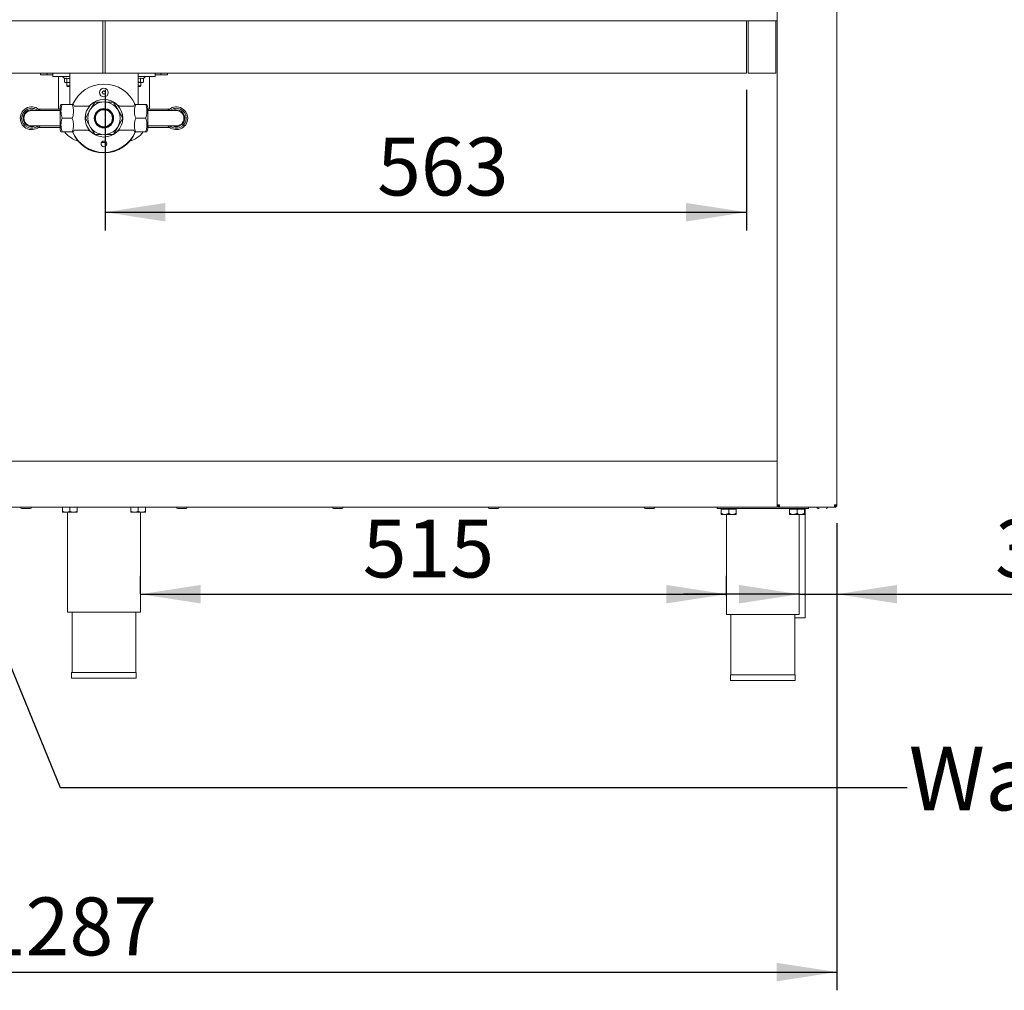
# Paper-space layout 'Blatt2' of a CAD drawing. Units: millimetres. Extents: x 5 to 415, y 5 to 292.
# Drawn here: x 89 to 143, y 171 to 224 of the extents above; entities that cross this region are included whole.
import ezdxf

# ---------------------------------------------------------------- set-up
doc = ezdxf.new("R2010")
doc.units = ezdxf.units.MM
doc.layers.add('BEMAßUNG', color=96, linetype='Continuous')
doc.styles.add('SLDTEXTSTYLE0', font='TXT', dxfattribs={"width": 0.75})
doc.dimstyles.new('SLDDIMSTYLE11', dxfattribs={"dimtxt": 3.175, "dimasz": 3.302, "dimexe": 0, "dimexo": 0.0625, "dimgap": 0.79375, "dimtad": 1, "dimdec": 0, "dimlfac": 16, "dimrnd": 1e-09, "dimzin": 12, "dimdsep": 46, "dimtxsty": 'SLDTEXTSTYLE0', "dimsah": 1, "dimcen": 0.09, "dimadec": 0, "dimazin": 3, "dimtfac": 1, "dimtdec": 0, "dimtofl": 0, "dimtmove": 0, "dimatfit": 3, "dimfxl": 0, "dimfrac": 2, "dimtolj": 1, "dimtzin": 12, "dimarcsym": 0})
doc.dimstyles.new('SLDDIMSTYLE7', dxfattribs={"dimtxt": 3.175, "dimasz": 3.302, "dimexe": 0, "dimexo": 0.0625, "dimgap": 0.79375, "dimtad": 1, "dimlfac": 16, "dimrnd": 1e-09, "dimzin": 12, "dimdsep": 46, "dimtxsty": 'SLDTEXTSTYLE0', "dimsah": 1, "dimcen": 0.09, "dimadec": 0, "dimazin": 3, "dimtfac": 1, "dimtmove": 0, "dimatfit": 0, "dimfxl": 0, "dimfrac": 2, "dimtolj": 1, "dimtzin": 12, "dimarcsym": 0})
doc.dimstyles.new('SLDDIMSTYLE9', dxfattribs={"dimtxt": 3.175, "dimasz": 3.302, "dimexe": 0, "dimexo": 0.0625, "dimgap": 0.79375, "dimtad": 1, "dimlfac": 16, "dimrnd": 1e-09, "dimzin": 12, "dimdsep": 46, "dimtxsty": 'SLDTEXTSTYLE0', "dimsah": 1, "dimcen": 0.09, "dimadec": 0, "dimazin": 3, "dimtfac": 1, "dimtofl": 0, "dimtmove": 0, "dimatfit": 3, "dimfxl": 0, "dimfrac": 2, "dimtolj": 1, "dimtzin": 12, "dimarcsym": 0})

# ---------------------------------------------------------------- blocks, each defined once
blk = doc.blocks.new('_D_35')
at = {"layer": 'BEMAßUNG'}
for p, q in [((133.345, 196.8), (133.345, 191.907)), ((131.283, 192.907), (124.933, 192.907)), ((131.283, 192.907), (133.345, 192.907)), ((133.345, 192.907), (146.724, 192.907))]:
    blk.add_line(p, q, dxfattribs=at)
for points in [[(131.283, 192.907), (127.981, 193.415), (127.981, 192.399)], [(133.345, 192.907), (136.647, 192.399), (136.647, 193.415)]]:
    blk.add_solid(points, dxfattribs=at)
at = {"layer": 'BEMAßUNG', "insert": (142.032, 197), "char_height": 3.175, "attachment_point": 1, "style": 'SLDTEXTSTYLE0'}
blk.add_mtext('33', dxfattribs=at)
blk = doc.blocks.new('_D_37')
at = {"layer": 'BEMAßUNG'}
for p, q in [((52.908, 196.8), (52.908, 171.175)), ((133.345, 196.8), (133.345, 171.175)), ((52.908, 172.175), (133.345, 172.175))]:
    blk.add_line(p, q, dxfattribs=at)
for points in [[(52.908, 172.175), (56.21, 171.667), (56.21, 172.683)], [(133.345, 172.175), (130.043, 172.683), (130.043, 171.667)]]:
    blk.add_solid(points, dxfattribs=at)
at = {"layer": 'BEMAßUNG', "insert": (86.425, 176.268), "char_height": 3.175, "attachment_point": 1, "style": 'SLDTEXTSTYLE0'}
blk.add_mtext('1287', dxfattribs=at)
blk = doc.blocks.new('_D_38')
at = {"layer": 'BEMAßUNG'}
for p, q in [((95.127, 192.925), (95.127, 193.907)), ((127.283, 192.8), (127.283, 193.907)), ((95.127, 192.907), (127.283, 192.907))]:
    blk.add_line(p, q, dxfattribs=at)
for points in [[(95.127, 192.907), (98.429, 192.399), (98.429, 193.415)], [(127.283, 192.907), (123.981, 193.415), (123.981, 192.399)]]:
    blk.add_solid(points, dxfattribs=at)
at = {"layer": 'BEMAßUNG', "insert": (107.327, 197), "char_height": 3.175, "attachment_point": 1, "style": 'SLDTEXTSTYLE0'}
blk.add_mtext('515', dxfattribs=at)
blk = doc.blocks.new('_D_39')
at = {"layer": 'BEMAßUNG'}
for p, q in [((93.189, 220.585), (93.189, 212.863)), ((128.377, 220.585), (128.377, 212.863)), ((93.189, 213.863), (128.377, 213.863))]:
    blk.add_line(p, q, dxfattribs=at)
for points in [[(93.189, 213.863), (96.491, 213.355), (96.491, 214.371)], [(128.377, 213.863), (125.075, 214.371), (125.075, 213.355)]]:
    blk.add_solid(points, dxfattribs=at)
at = {"layer": 'BEMAßUNG', "insert": (108.115, 217.956), "char_height": 3.175, "attachment_point": 1, "style": 'SLDTEXTSTYLE0'}
blk.add_mtext('563', dxfattribs=at)

psp = doc.layouts.new('Blatt2')

# ---------------------------------------------------------------- linework, layer by layer
at = {"color": 7, "linetype": 'Continuous', "lineweight": 15}
for p, q in [((130.06423, 238.17523), (130.06423, 197.80023)), ((133.34548, 229.01076), (133.34548, 197.80023)), ((57.87673, 224.36273), (93.06423, 224.36273)), ((93.06423, 224.36273), (93.06423, 224.17523)), ((93.18923, 224.36273), (93.06423, 224.36273)), ((93.18923, 224.17523), (93.18923, 224.36273)), ((93.18923, 224.36273), (128.37673, 224.36273)), ((93.18923, 224.26898), (93.18923, 224.17523)), ((128.37673, 224.36273), (128.37673, 224.17523)), ((128.47048, 224.36273), (128.37673, 224.36273)), ((128.37673, 224.17523), (128.37673, 224.26898)), ((128.47048, 224.36273), (130.00173, 224.36273)), ((128.47048, 224.17523), (128.47048, 224.36273)), ((130.00173, 224.36273), (130.00173, 224.17523)), ((130.06423, 224.36273), (130.00173, 224.36273)), ((93.06423, 221.5846), (93.06423, 224.17523)), ((93.18923, 224.17523), (93.18923, 221.5846)), ((128.37673, 221.5846), (128.37673, 224.17523)), ((128.47048, 221.5846), (128.47048, 224.17523)), ((130.00173, 224.17523), (130.00173, 221.5846)), ((93.06423, 221.5846), (93.06423, 221.48773)), ((93.18923, 221.48773), (93.18923, 221.5846)), ((128.37673, 221.5846), (128.37673, 221.48773)), ((128.47048, 221.48773), (128.47048, 221.5846)), ((130.00173, 221.5846), (130.00173, 221.48773)), ((57.87673, 221.48773), (93.06423, 221.48773)), ((89.64235, 221.39398), (89.64235, 221.48773)), ((89.64235, 221.39398), (90.00173, 221.39398)), ((90.00173, 221.39398), (90.00173, 221.48773)), ((90.31423, 221.39398), (90.00173, 221.39398)), ((90.31423, 221.30023), (90.31423, 221.48773)), ((90.62673, 221.30023), (90.31423, 221.30023)), ((90.62673, 221.30023), (90.62673, 219.51898)), ((90.62673, 221.30023), (91.25173, 221.30023)), ((90.90354, 221.23961), (90.97323, 221.21425)), ((91.84807, 221.48773), (90.94289, 221.48773)), ((90.96379, 221.21768), (90.96379, 220.99809)), ((90.96379, 220.99809), (91.02685, 220.98773)), ((90.97346, 220.9953), (91.00173, 220.98773)), ((91.02685, 220.98773), (91.00173, 220.98773)), ((91.02685, 220.98773), (91.08992, 220.99809)), ((91.23389, 220.98773), (91.02685, 220.98773)), ((91.08992, 221.21795), (91.08992, 220.99809)), ((91.08992, 220.99809), (91.23389, 220.98773)), ((91.09548, 220.98773), (91.09548, 220.78773)), ((91.22764, 221.30023), (91.26051, 221.30023)), ((91.23389, 220.98773), (91.25173, 220.98901)), ((91.25173, 220.98773), (91.23389, 220.98773)), ((91.25173, 221.08148), (91.25173, 221.48773)), ((91.25173, 221.08148), (91.25173, 219.76898)), ((93.18923, 221.48773), (93.06423, 221.48773)), ((93.18923, 221.48773), (128.37673, 221.48773)), ((94.40539, 221.48773), (95.31057, 221.48773)), ((95.00173, 221.48773), (95.00173, 221.08148)), ((95.00173, 221.30023), (95.62673, 221.30023)), ((95.00173, 221.20562), (95.12786, 221.21795)), ((95.00173, 219.76898), (95.00173, 221.08148)), ((95.00173, 220.98901), (95.12786, 220.99809)), ((95.20876, 220.98773), (95.00173, 220.98773)), ((95.12786, 220.99809), (95.12786, 221.21795)), ((95.12786, 220.99809), (95.20876, 220.98773)), ((95.15798, 220.78773), (95.15798, 220.98773)), ((95.20876, 220.98773), (95.28967, 220.99809)), ((95.25173, 220.98773), (95.20876, 220.98773)), ((95.25173, 220.98773), (95.28, 220.9953)), ((95.28967, 220.99809), (95.27969, 220.99645)), ((95.28023, 221.21425), (95.34992, 221.23961)), ((95.28967, 221.21795), (95.28967, 220.99809)), ((95.62673, 219.51898), (95.62673, 221.30023)), ((95.93923, 221.30023), (95.62673, 221.30023)), ((95.93923, 221.48773), (95.93923, 221.30023)), ((96.25173, 221.39398), (95.93923, 221.39398)), ((96.25173, 221.48773), (96.25173, 221.39398)), ((96.6111, 221.39398), (96.25173, 221.39398)), ((96.6111, 221.39398), (96.6111, 221.48773)), ((128.47048, 221.48773), (130.00173, 221.48773)), ((91.09548, 220.78773), (91.12673, 220.75648)), ((91.09548, 220.78773), (91.25173, 220.78773)), ((91.25173, 220.75648), (91.12673, 220.75648)), ((93.08657, 220.50601), (93.03669, 220.43084)), ((93.17661, 220.5004), (93.08657, 220.50601)), ((93.21676, 220.41962), (93.17661, 220.5004)), ((95.00173, 220.78773), (95.15798, 220.78773)), ((95.12673, 220.75648), (95.00173, 220.75648)), ((95.12673, 220.75648), (95.15798, 220.78773)), ((92.62335, 219.905), (92.44468, 219.59553)), ((93.01458, 219.905), (92.62335, 219.905)), ((93.03669, 220.43084), (93.07685, 220.35006)), ((93.07685, 220.35006), (93.16689, 220.34445)), ((93.16689, 220.34445), (93.21676, 220.41962)), ((93.64644, 219.905), (93.23888, 219.905)), ((93.90017, 219.46552), (93.64644, 219.905)), ((90.09548, 219.44085), (89.15798, 219.44085)), ((90.72048, 219.51898), (89.53298, 219.51898)), ((90.72048, 219.44085), (90.09548, 219.44085)), ((90.72048, 218.49661), (90.72048, 219.54135)), ((90.83692, 219.76898), (91.38528, 219.76898)), ((91.25173, 219.80485), (91.23109, 219.76898)), ((92.19524, 219.67523), (91.48565, 219.67523)), ((94.15798, 219.01898), (93.90017, 219.46552)), ((94.76781, 219.67523), (94.06182, 219.67523)), ((95.41653, 219.76898), (94.86817, 219.76898)), ((95.02237, 219.76898), (95.00173, 219.80485)), ((95.53298, 219.54135), (95.53298, 218.49661)), ((96.72048, 219.51898), (95.53298, 219.51898)), ((96.15798, 219.44085), (95.53298, 219.44085)), ((95.55735, 219.44085), (95.55735, 219.51898)), ((97.09548, 219.44085), (96.15798, 219.44085)), ((90.83692, 219.01898), (91.38528, 219.01898)), ((92.28639, 219.32138), (92.1118, 219.01898)), ((92.1118, 219.01898), (92.28639, 218.71658)), ((93.90017, 218.57243), (94.15798, 219.01898)), ((95.41653, 219.01898), (94.86817, 219.01898)), ((89.15798, 218.5971), (90.09548, 218.5971)), ((89.53298, 218.51898), (90.72048, 218.51898)), ((90.09548, 218.5971), (90.72048, 218.5971)), ((91.48565, 218.36273), (92.19164, 218.36273)), ((92.44468, 218.44243), (92.62335, 218.13296)), ((93.64644, 218.13296), (93.90017, 218.57243)), ((94.05822, 218.36273), (94.76781, 218.36273)), ((95.53298, 218.5971), (96.15798, 218.5971)), ((95.53298, 218.51898), (96.72048, 218.51898)), ((95.55735, 218.51898), (95.55735, 218.5971)), ((96.15798, 218.5971), (97.09548, 218.5971)), ((90.83692, 218.26898), (91.38528, 218.26898)), ((92.62335, 218.13296), (93.01458, 218.13296)), ((93.23888, 218.13296), (93.64644, 218.13296)), ((95.41653, 218.26898), (94.86817, 218.26898)), ((92.98522, 217.67898), (93.26824, 217.67898)), ((56.18923, 200.20648), (130.06423, 200.20648)), ((130.06423, 197.86273), (130.06423, 200.01273)), ((130.06423, 197.80023), (130.18923, 197.80023)), ((130.06423, 197.80023), (130.06423, 197.67523)), ((133.22048, 197.80023), (133.34548, 197.80023)), ((56.18923, 197.67523), (130.06423, 197.67523)), ((90.84548, 197.67523), (90.84548, 197.46933)), ((90.84548, 197.40648), (91.0486, 197.40648)), ((91.0486, 197.40648), (91.45485, 197.40648)), ((91.12673, 197.40648), (91.12673, 191.92523)), ((91.25173, 197.67523), (91.25173, 197.46933)), ((91.45485, 197.40648), (91.65798, 197.40648)), ((91.65798, 197.67523), (91.65798, 197.46933)), ((94.59548, 197.67523), (94.59548, 197.46933)), ((94.59548, 197.40648), (94.7986, 197.40648)), ((94.7986, 197.40648), (95.20485, 197.40648)), ((95.00173, 197.67523), (95.00173, 197.46933)), ((95.12673, 191.92523), (95.12673, 197.40648)), ((95.20485, 197.40648), (95.40798, 197.40648)), ((95.40798, 197.67523), (95.40798, 197.46933)), ((126.78298, 197.61273), (126.78298, 197.67523)), ((131.78298, 197.61273), (126.78298, 197.61273)), ((127.00173, 197.57523), (127.00173, 197.34433)), ((127.00173, 197.57523), (127.40798, 197.57523)), ((127.00173, 197.28148), (127.20485, 197.28148)), ((127.04548, 197.61273), (127.04548, 197.57523)), ((127.20485, 197.28148), (127.6111, 197.28148)), ((127.28298, 197.28148), (127.28298, 191.80023)), ((127.40798, 197.57523), (127.40798, 197.34433)), ((127.40798, 197.57523), (127.81423, 197.57523)), ((127.6111, 197.28148), (127.81423, 197.28148)), ((127.77048, 197.57523), (127.77048, 197.61273)), ((127.81423, 197.57523), (127.81423, 197.34433)), ((130.08354, 197.73773), (130.06423, 197.73773)), ((130.18923, 197.67523), (130.18923, 197.73773)), ((130.18923, 197.73773), (130.19524, 197.73773)), ((130.18923, 197.67523), (130.20691, 197.67523)), ((130.20691, 197.67523), (133.2028, 197.67523)), ((130.75173, 197.57523), (130.75173, 197.34433)), ((130.75173, 197.57523), (131.15798, 197.57523)), ((130.75173, 197.28148), (130.95485, 197.28148)), ((130.79548, 197.61273), (130.79548, 197.57523)), ((130.95485, 197.28148), (131.3611, 197.28148)), ((131.15798, 197.57523), (131.15798, 197.34433)), ((131.15798, 197.57523), (131.56423, 197.57523)), ((131.28298, 191.80023), (131.28298, 197.28148)), ((131.3611, 197.28148), (131.56423, 197.28148)), ((131.52048, 197.57523), (131.52048, 197.61273)), ((131.56423, 197.57523), (131.56423, 197.34433)), ((131.60485, 191.61898), (131.60485, 197.61273)), ((131.78298, 197.61273), (131.78298, 197.67523)), ((133.2028, 197.67523), (133.22048, 197.67523)), ((133.21446, 197.73773), (133.22048, 197.73773)), ((133.22048, 197.67523), (133.22048, 197.73773)), ((91.12673, 191.92523), (93.12673, 191.92523)), ((91.37673, 191.92523), (91.37673, 188.61273)), ((93.12673, 191.92523), (95.12673, 191.92523)), ((94.87673, 188.61273), (94.87673, 191.92523)), ((127.28298, 191.80023), (129.28298, 191.80023)), ((127.53298, 191.80023), (127.53298, 188.48773)), ((129.28298, 191.80023), (131.28298, 191.80023)), ((131.03298, 188.48773), (131.03298, 191.80023)), ((131.03298, 191.61898), (131.60485, 191.61898)), ((91.35173, 188.61273), (91.35173, 188.30023)), ((91.35173, 188.61273), (94.90173, 188.61273)), ((94.90173, 188.30023), (94.90173, 188.61273)), ((91.35173, 188.30023), (94.90173, 188.30023)), ((127.50798, 188.48773), (127.50798, 188.17523)), ((127.50798, 188.48773), (131.05798, 188.48773)), ((127.50798, 188.17523), (131.05798, 188.17523)), ((131.05798, 188.17523), (131.05798, 188.48773))]:
    psp.add_line(p, q, dxfattribs=at)
at = {"color": 7, "linetype": 'Continuous', "lineweight": 15, "flags": 128}
psp.add_lwpolyline([(133.2198, 197.78833), (133.22623, 197.79448), (133.23175, 197.80023)], dxfattribs=at)
at = {"color": 7, "linetype": 'Continuous', "lineweight": 15}
for centre, radius in [((93.12673, 220.42523), 0.2375), ((93.12673, 220.42523), 0.09031), ((93.12673, 219.01898), 1.03125), ((93.12673, 219.01898), 0.89309), ((93.12673, 219.01898), 0.53184), ((93.12673, 219.01898), 0.5), ((93.12673, 219.01898), 0.46875), ((93.12673, 217.61273), 0.15625)]:
    psp.add_circle(centre, radius, dxfattribs=at)
for centre, radius, start, end in [((90.91423, 221.26898), 0.03125, 90, 250), ((95.33923, 221.26898), 0.03125, 290, 90), ((93.12673, 219.01898), 1.875, 23.640478, 156.326527), ((93.12673, 220.42523), 0.07812, 146.432296, 206.432296), ((93.12673, 220.42523), 0.07813, 86.432296, 146.432296), ((93.12673, 220.42523), 0.07813, 26.432296, 86.432296), ((93.12673, 220.42523), 0.07813, 326.432296, 26.432296), ((93.12673, 220.42523), 0.07812, 206.432296, 266.432296), ((93.12673, 220.42523), 0.07812, 266.432296, 326.432296), ((89.15798, 219.01898), 0.625, 42.45415, 180), ((89.15798, 219.01898), 0.54688, 50.482347, 180), ((89.15798, 219.01898), 0.46875, 64.158067, 270), ((89.15798, 219.01898), 0.42188, 90, 180), ((91.28581, 219.54135), 0.56533, 156.273264, 180), ((90.9364, 219.54135), 0.56533, 13.699055, 23.731669), ((95.31706, 219.54135), 0.56533, 156.273264, 166.300945), ((94.96765, 219.54135), 0.56533, 0, 23.731669), ((97.09548, 219.01898), 0.625, 0, 137.54585), ((97.09548, 219.01898), 0.54688, 0, 129.517653), ((97.09548, 219.01898), 0.46875, 90, 115.841933), ((97.09548, 219.01898), 0.46875, 244.158067, 90), ((97.09548, 219.01898), 0.42188, 0, 90), ((89.15798, 219.01898), 0.625, 180, 317.54585), ((89.15798, 219.01898), 0.54688, 180, 309.517653), ((89.15798, 219.01898), 0.42188, 180, 270), ((97.09548, 219.01898), 0.625, 222.45415, 0), ((97.09548, 219.01898), 0.54688, 230.482347, 0), ((97.09548, 219.01898), 0.42188, 270, 0), ((89.15798, 219.01898), 0.46875, 270, 295.841933), ((91.28581, 218.49661), 0.56533, 180, 203.731669), ((90.9364, 218.49661), 0.56533, 336.273264, 346.300945), ((95.31706, 218.49661), 0.56533, 193.699055, 203.731669), ((94.96765, 218.49661), 0.56533, 336.273264, 0), ((92.18923, 219.24148), 1.5625, 218.491608, 252.38253), ((93.12673, 218.98773), 1.875, 202.611221, 270), ((93.12673, 219.01898), 1.875, 203.705792, 270), ((93.12673, 218.98773), 1.875, 270, 337.755076), ((93.12673, 219.01898), 1.875, 270, 336.311248), ((94.06423, 219.24148), 1.5625, 287.61747, 321.508392), ((88.62182, 197.67523), 0.06875, 180, 270), ((89.07807, 197.67523), 0.06875, 270, 0), ((97.17539, 197.67523), 0.06875, 180, 270), ((97.63164, 197.67523), 0.06875, 270, 0), ((105.72896, 197.67523), 0.06875, 180, 270), ((106.18521, 197.67523), 0.06875, 270, 0), ((114.28253, 197.67523), 0.06875, 180, 270), ((114.73878, 197.67523), 0.06875, 270, 0), ((122.8361, 197.67523), 0.06875, 180, 270), ((123.29235, 197.67523), 0.06875, 270, 0), ((132.30485, 197.67523), 0.06875, 180, 270), ((132.7611, 197.67523), 0.06875, 270, 0)]:
    psp.add_arc(centre, radius, start, end, dxfattribs=at)
for points, knots in [([(90.97375, 221.21569), (90.99108, 221.21002), (91.02979, 221.19736), (91.06852, 221.21062), (91.08992, 221.21795)], [0, 0, 0, 0, 0.44757771, 1, 1, 1, 1]), ([(91.08992, 221.21795), (91.13791, 221.20908), (91.19184, 221.19912), (91.24578, 221.20497), (91.25173, 221.20562)], [0, 0, 0, 0, 0.88973683, 1, 1, 1, 1]), ([(95.12786, 221.21795), (95.15434, 221.211), (95.20827, 221.19684), (95.26222, 221.21083), (95.28967, 221.21795)], [0, 0, 0, 0, 0.49121263, 1, 1, 1, 1]), ([(90.83692, 219.76898), (90.82175, 219.76898), (90.77816, 219.76898), (90.76264, 219.76898), (90.76834, 219.76898), (90.76834, 219.76898)], [0, 0, 0, 0, 0.34808283, 0.99963554, 1, 1, 1, 1]), ([(90.83692, 219.01898), (90.82002, 219.06566), (90.78576, 219.16025), (90.76717, 219.32041), (90.76793, 219.49402), (90.79065, 219.64941), (90.82525, 219.7388), (90.83692, 219.76898)], [0, 0, 0, 0, 0.19195989, 0.38901748, 0.62960632, 0.87497005, 1, 1, 1, 1]), ([(91.38528, 219.76898), (91.40219, 219.7223), (91.43645, 219.62771), (91.45504, 219.46755), (91.45428, 219.29394), (91.43156, 219.13855), (91.39696, 219.04915), (91.38528, 219.01898)], [0, 0, 0, 0, 0.19195986, 0.38901928, 0.62960629, 0.8749711, 1, 1, 1, 1]), ([(91.45387, 219.76898), (91.45175, 219.76898), (91.44747, 219.76898), (91.418, 219.76898), (91.39027, 219.76898), (91.38528, 219.76898)], [0, 0, 0, 0, 0.44527922, 0.900201934, 1, 1, 1, 1]), ([(92.39374, 219.74668), (92.38527, 219.73993), (92.36692, 219.7253), (92.33179, 219.70541), (92.28377, 219.6864), (92.23605, 219.67496), (92.20448, 219.67661), (92.19529, 219.67709)], [0, 0, 0, 0, 0.151138948, 0.327787761, 0.559927749, 0.871971471, 1, 1, 1, 1]), ([(94.06158, 219.67566), (94.05946, 219.67546), (94.03949, 219.67358), (94.00326, 219.67912), (93.9567, 219.69074), (93.91817, 219.70741), (93.88842, 219.72445), (93.87229, 219.73657), (93.86553, 219.74164)], [0, 0, 0, 0, 0.030284711, 0.285162841, 0.513528265, 0.713051959, 0.879914842, 1, 1, 1, 1]), ([(94.86817, 219.76898), (94.853, 219.76898), (94.80943, 219.76898), (94.79383, 219.76898), (94.79959, 219.76898), (94.79959, 219.76898)], [0, 0, 0, 0, 0.34808276, 0.99963552, 1, 1, 1, 1]), ([(94.86817, 219.01898), (94.85127, 219.06566), (94.81701, 219.16025), (94.79842, 219.32041), (94.79918, 219.49402), (94.8219, 219.64941), (94.8565, 219.7388), (94.86817, 219.76898)], [0, 0, 0, 0, 0.191959862, 0.389017466, 0.629606314, 0.874970084, 1, 1, 1, 1]), ([(95.41653, 219.76898), (95.43344, 219.7223), (95.4677, 219.62771), (95.48629, 219.46755), (95.48553, 219.29394), (95.46281, 219.13855), (95.42821, 219.04915), (95.41653, 219.01898)], [0, 0, 0, 0, 0.191959889, 0.389019287, 0.629606294, 0.87497106, 1, 1, 1, 1]), ([(95.48512, 219.76898), (95.483, 219.76898), (95.47872, 219.76898), (95.44925, 219.76898), (95.42152, 219.76898), (95.41653, 219.76898)], [0, 0, 0, 0, 0.44527917, 0.90020185, 1, 1, 1, 1]), ([(90.83692, 218.26898), (90.82002, 218.31566), (90.78576, 218.41025), (90.76717, 218.57041), (90.76793, 218.74402), (90.79065, 218.89941), (90.82525, 218.9888), (90.83692, 219.01898)], [0, 0, 0, 0, 0.19196131, 0.38901854, 0.62960695, 0.87497128, 1, 1, 1, 1]), ([(91.38528, 219.01898), (91.40219, 218.9723), (91.43645, 218.87771), (91.45504, 218.71755), (91.45428, 218.54394), (91.43156, 218.38855), (91.39696, 218.29915), (91.38528, 218.26898)], [0, 0, 0, 0, 0.191959517, 0.389018585, 0.629605169, 0.874970308, 1, 1, 1, 1]), ([(94.86817, 218.26898), (94.85127, 218.31566), (94.81701, 218.41025), (94.79842, 218.57041), (94.79918, 218.74402), (94.8219, 218.89941), (94.8565, 218.9888), (94.86817, 219.01898)], [0, 0, 0, 0, 0.19196128, 0.38901853, 0.62960695, 0.87497132, 1, 1, 1, 1]), ([(95.41653, 219.01898), (95.43344, 218.9723), (95.4677, 218.87771), (95.48629, 218.71755), (95.48553, 218.54394), (95.46281, 218.38855), (95.42821, 218.29915), (95.41653, 218.26898)], [0, 0, 0, 0, 0.19195955, 0.3890186, 0.62960518, 0.87497027, 1, 1, 1, 1]), ([(92.19188, 218.3623), (92.194, 218.3625), (92.21397, 218.36439), (92.2502, 218.35883), (92.29675, 218.34722), (92.33528, 218.33054), (92.36504, 218.31351), (92.38117, 218.30139), (92.38792, 218.29631)], [0, 0, 0, 0, 0.03028539, 0.2851637, 0.51352854, 0.71304826, 0.87991515, 1, 1, 1, 1]), ([(93.85972, 218.29128), (93.86818, 218.29803), (93.88653, 218.31266), (93.92167, 218.33255), (93.96969, 218.35155), (94.01741, 218.363), (94.04898, 218.36135), (94.05816, 218.36087)], [0, 0, 0, 0, 0.151138782, 0.327791731, 0.55992823, 0.871971611, 1, 1, 1, 1]), ([(90.76834, 218.26898), (90.77046, 218.26898), (90.77474, 218.26898), (90.8042, 218.26898), (90.83194, 218.26898), (90.83692, 218.26898)], [0, 0, 0, 0, 0.44527917, 0.90020185, 1, 1, 1, 1]), ([(91.38528, 218.26898), (91.40046, 218.26898), (91.44403, 218.26898), (91.45963, 218.26898), (91.45387, 218.26898), (91.45387, 218.26898)], [0, 0, 0, 0, 0.34808276, 0.99963552, 1, 1, 1, 1]), ([(94.79959, 218.26898), (94.80171, 218.26898), (94.80599, 218.26898), (94.83545, 218.26898), (94.86319, 218.26898), (94.86817, 218.26898)], [0, 0, 0, 0, 0.44527922, 0.900201934, 1, 1, 1, 1]), ([(95.41653, 218.26898), (95.43171, 218.26898), (95.4753, 218.26898), (95.49081, 218.26898), (95.48512, 218.26898), (95.48512, 218.26898)], [0, 0, 0, 0, 0.34808283, 0.99963554, 1, 1, 1, 1]), ([(130.06423, 197.80023), (130.06611, 197.78385), (130.06987, 197.75109), (130.09877, 197.70977), (130.14009, 197.68086), (130.17285, 197.67711), (130.18923, 197.67523)], [0, 0, 0, 0, 0.2500009, 0.50000528, 0.7499926, 1, 1, 1, 1]), ([(130.12673, 197.80023), (130.12767, 197.79204), (130.12955, 197.77566), (130.144, 197.755), (130.16466, 197.74055), (130.18104, 197.73867), (130.18923, 197.73773)], [0, 0, 0, 0, 0.25000531, 0.50000594, 0.75000784, 1, 1, 1, 1]), ([(130.20691, 197.67523), (130.20543, 197.67711), (130.20249, 197.68086), (130.19807, 197.70977), (130.19365, 197.75109), (130.1907, 197.78385), (130.18923, 197.80023)], [0, 0, 0, 0, 0.25000611, 0.49999386, 0.75000038, 1, 1, 1, 1]), ([(133.22048, 197.80023), (133.21901, 197.78385), (133.21606, 197.75109), (133.21164, 197.70977), (133.20722, 197.68086), (133.20427, 197.67711), (133.2028, 197.67523)], [0, 0, 0, 0, 0.24999962, 0.50000614, 0.74999389, 1, 1, 1, 1]), ([(133.22048, 197.73773), (133.22867, 197.73867), (133.24505, 197.74055), (133.26571, 197.755), (133.28016, 197.77566), (133.28204, 197.79204), (133.28298, 197.80023)], [0, 0, 0, 0, 0.24999216, 0.49999406, 0.74999469, 1, 1, 1, 1]), ([(133.22048, 197.67523), (133.23686, 197.67711), (133.26962, 197.68087), (133.31094, 197.70977), (133.33984, 197.75109), (133.3436, 197.78385), (133.34548, 197.80023)], [0, 0, 0, 0, 0.2500061, 0.50000785, 0.7500004, 1, 1, 1, 1]), ([(88.62462, 197.60648), (88.62376, 197.60648), (88.61906, 197.60648), (88.63813, 197.60648), (88.66905, 197.60648), (88.70189, 197.60648), (88.74071, 197.60648), (88.796, 197.60648), (88.86975, 197.60648), (88.94115, 197.60648), (88.99173, 197.60648), (89.02566, 197.60648), (89.05178, 197.60648), (89.07359, 197.60648), (89.07464, 197.60648), (89.07527, 197.60648)], [0, 0, 0, 0, 0.02682627, 0.14655356, 0.21100514, 0.27682487, 0.34264421, 0.40709697, 0.52682492, 0.64655295, 0.71100507, 0.77682615, 0.84264656, 0.90709968, 1, 1, 1, 1]), ([(91.0486, 197.40648), (91.01287, 197.41011), (90.94196, 197.41732), (90.87747, 197.45208), (90.84548, 197.46933)], [0, 0, 0, 0, 0.50399673, 1, 1, 1, 1]), ([(90.84548, 197.46933), (90.84548, 197.46149), (90.84548, 197.42842), (90.84548, 197.40719), (90.84548, 197.40653), (90.84548, 197.40648)], [0, 0, 0, 0, 0.22406697, 0.94554896, 1, 1, 1, 1]), ([(91.25173, 197.46933), (91.22392, 197.45465), (91.16734, 197.42478), (91.0972, 197.40777), (91.05711, 197.40671), (91.0486, 197.40648)], [0, 0, 0, 0, 0.43238188, 0.87954981, 1, 1, 1, 1]), ([(91.45485, 197.40648), (91.41912, 197.41011), (91.34821, 197.41732), (91.28372, 197.45208), (91.25173, 197.46933)], [0, 0, 0, 0, 0.50399816, 1, 1, 1, 1]), ([(91.65798, 197.46933), (91.63017, 197.45465), (91.57359, 197.42478), (91.50345, 197.40777), (91.46336, 197.40671), (91.45485, 197.40648)], [0, 0, 0, 0, 0.43238411, 0.87955318, 1, 1, 1, 1]), ([(91.65798, 197.40648), (91.65798, 197.40653), (91.65798, 197.40719), (91.65798, 197.42842), (91.65798, 197.46149), (91.65798, 197.46933)], [0, 0, 0, 0, 0.05445104, 0.77593303, 1, 1, 1, 1]), ([(94.7986, 197.40648), (94.76287, 197.41011), (94.69196, 197.41732), (94.62747, 197.45208), (94.59548, 197.46933)], [0, 0, 0, 0, 0.50399654, 1, 1, 1, 1]), ([(94.59548, 197.46933), (94.59548, 197.46149), (94.59548, 197.42842), (94.59548, 197.40719), (94.59548, 197.40653), (94.59548, 197.40648)], [0, 0, 0, 0, 0.22406697, 0.94554896, 1, 1, 1, 1]), ([(95.00173, 197.46933), (94.97392, 197.45465), (94.91734, 197.42478), (94.8472, 197.40777), (94.80711, 197.40671), (94.7986, 197.40648)], [0, 0, 0, 0, 0.43238206, 0.87954976, 1, 1, 1, 1]), ([(95.20485, 197.40648), (95.16912, 197.41011), (95.09821, 197.41732), (95.03372, 197.45208), (95.00173, 197.46933)], [0, 0, 0, 0, 0.50399837, 1, 1, 1, 1]), ([(95.40798, 197.46933), (95.38017, 197.45465), (95.32359, 197.42478), (95.25345, 197.40777), (95.21336, 197.40671), (95.20485, 197.40648)], [0, 0, 0, 0, 0.43238428, 0.87955354, 1, 1, 1, 1]), ([(95.40798, 197.40648), (95.40798, 197.40653), (95.40798, 197.40719), (95.40798, 197.42842), (95.40798, 197.46149), (95.40798, 197.46933)], [0, 0, 0, 0, 0.05445104, 0.77593303, 1, 1, 1, 1]), ([(97.17819, 197.60648), (97.17733, 197.60648), (97.17263, 197.60648), (97.19171, 197.60648), (97.22262, 197.60648), (97.25546, 197.60648), (97.29428, 197.60648), (97.34957, 197.60648), (97.42332, 197.60648), (97.49472, 197.60648), (97.5453, 197.60648), (97.57923, 197.60648), (97.60535, 197.60648), (97.62716, 197.60648), (97.62822, 197.60648), (97.62884, 197.60648)], [0, 0, 0, 0, 0.0268262, 0.146553492, 0.211004717, 0.276824905, 0.342644241, 0.407096398, 0.526825, 0.646553019, 0.711005144, 0.77682622, 0.842646634, 0.907099747, 1, 1, 1, 1]), ([(105.73176, 197.60648), (105.7309, 197.60648), (105.7262, 197.60648), (105.74528, 197.60648), (105.77619, 197.60648), (105.80903, 197.60648), (105.84785, 197.60648), (105.90314, 197.60648), (105.97689, 197.60648), (106.0483, 197.60648), (106.09887, 197.60648), (106.1328, 197.60648), (106.15892, 197.60648), (106.18074, 197.60648), (106.18179, 197.60648), (106.18241, 197.60648)], [0, 0, 0, 0, 0.02682626, 0.14655336, 0.21100493, 0.27682465, 0.34264398, 0.40709733, 0.52682527, 0.64655327, 0.71100483, 0.77682637, 0.84264677, 0.90709963, 1, 1, 1, 1]), ([(114.28533, 197.60648), (114.28447, 197.60648), (114.27977, 197.60648), (114.29885, 197.60648), (114.32976, 197.60648), (114.3626, 197.60648), (114.40142, 197.60648), (114.45671, 197.60648), (114.53046, 197.60648), (114.60187, 197.60648), (114.65244, 197.60648), (114.68638, 197.60648), (114.71249, 197.60648), (114.73431, 197.60648), (114.73536, 197.60648), (114.73598, 197.60648)], [0, 0, 0, 0, 0.026826119, 0.146552821, 0.21100436, 0.276824062, 0.342644442, 0.407095361, 0.52682455, 0.646553763, 0.711005303, 0.776826815, 0.842647195, 0.907099525, 1, 1, 1, 1]), ([(122.83891, 197.60648), (122.83805, 197.60648), (122.83334, 197.60648), (122.85242, 197.60648), (122.88333, 197.60648), (122.91618, 197.60648), (122.95499, 197.60648), (123.01028, 197.60648), (123.08403, 197.60648), (123.15544, 197.60648), (123.20601, 197.60648), (123.23995, 197.60648), (123.26606, 197.60648), (123.28788, 197.60648), (123.28893, 197.60648), (123.28955, 197.60648)], [0, 0, 0, 0, 0.02682641, 0.146553913, 0.211005505, 0.27682526, 0.342645693, 0.407096664, 0.52682595, 0.646552748, 0.71100434, 0.776825905, 0.842646339, 0.907099719, 1, 1, 1, 1]), ([(122.85544, 197.60648), (122.85594, 197.60648), (122.8655, 197.60648), (122.88664, 197.60648), (122.90665, 197.60648)], [0, 0, 0, 0, 0.0532528, 1, 1, 1, 1]), ([(127.20485, 197.28148), (127.16912, 197.28511), (127.09821, 197.29232), (127.03372, 197.32708), (127.00173, 197.34433)], [0, 0, 0, 0, 0.50399314, 1, 1, 1, 1]), ([(127.00173, 197.34433), (127.00173, 197.33649), (127.00173, 197.30342), (127.00173, 197.28219), (127.00173, 197.28153), (127.00173, 197.28148)], [0, 0, 0, 0, 0.22407756, 0.94555272, 1, 1, 1, 1]), ([(127.40798, 197.34433), (127.38017, 197.32965), (127.32359, 197.29978), (127.25345, 197.28277), (127.21336, 197.28171), (127.20485, 197.28148)], [0, 0, 0, 0, 0.4323807, 0.87955223, 1, 1, 1, 1]), ([(127.6111, 197.28148), (127.57537, 197.28511), (127.50446, 197.29232), (127.43997, 197.32708), (127.40798, 197.34433)], [0, 0, 0, 0, 0.50399688, 1, 1, 1, 1]), ([(127.81423, 197.34433), (127.78642, 197.32965), (127.72984, 197.29978), (127.6597, 197.28277), (127.61961, 197.28171), (127.6111, 197.28148)], [0, 0, 0, 0, 0.43238399, 0.87955893, 1, 1, 1, 1]), ([(127.81423, 197.28148), (127.81423, 197.28153), (127.81423, 197.28219), (127.81423, 197.30342), (127.81423, 197.33649), (127.81423, 197.34433)], [0, 0, 0, 0, 0.05444728, 0.77592244, 1, 1, 1, 1]), ([(130.95485, 197.28148), (130.91912, 197.28511), (130.84821, 197.29232), (130.78372, 197.32708), (130.75173, 197.34433)], [0, 0, 0, 0, 0.50399314, 1, 1, 1, 1]), ([(130.75173, 197.34433), (130.75173, 197.33649), (130.75173, 197.30342), (130.75173, 197.28219), (130.75173, 197.28153), (130.75173, 197.28148)], [0, 0, 0, 0, 0.22407756, 0.94555272, 1, 1, 1, 1]), ([(131.15798, 197.34433), (131.13017, 197.32965), (131.07359, 197.29978), (131.00345, 197.28277), (130.96336, 197.28171), (130.95485, 197.28148)], [0, 0, 0, 0, 0.4323807, 0.87955223, 1, 1, 1, 1]), ([(131.3611, 197.28148), (131.32537, 197.28511), (131.25446, 197.29232), (131.18997, 197.32708), (131.15798, 197.34433)], [0, 0, 0, 0, 0.50399688, 1, 1, 1, 1]), ([(131.56423, 197.34433), (131.53642, 197.32965), (131.47984, 197.29978), (131.4097, 197.28277), (131.36961, 197.28171), (131.3611, 197.28148)], [0, 0, 0, 0, 0.43238399, 0.87955893, 1, 1, 1, 1]), ([(131.56423, 197.28148), (131.56423, 197.28153), (131.56423, 197.28219), (131.56423, 197.30342), (131.56423, 197.33649), (131.56423, 197.34433)], [0, 0, 0, 0, 0.05444728, 0.77592244, 1, 1, 1, 1]), ([(132.32418, 197.60648), (132.32469, 197.60648), (132.33426, 197.60648), (132.35539, 197.60648), (132.3754, 197.60648)], [0, 0, 0, 0, 0.053240659, 1, 1, 1, 1])]:
    psp.add_open_spline(points, degree=3, knots=knots, dxfattribs=at)
at = {"layer": 'BEMAßUNG'}
for p, q in [((86.75173, 191.99949), (90.72445, 182.2979)), ((90.72445, 182.2979), (134.71851, 182.29936)), ((134.71851, 182.29936), (137.2103, 182.29936))]:
    psp.add_line(p, q, dxfattribs=at)

# ---------------------------------------------------------------- texts
at = {"layer": 'BEMAßUNG', "insert": (137.28255, 184.54945), "char_height": 3.5, "attachment_point": 1, "style": 'SLDTEXTSTYLE0'}
psp.add_mtext('Wasserblauf G1-1/2"', dxfattribs=at)

# ---------------------------------------------------------------- dimensions: what is measured, and where the dimension line sits
at = {"layer": 'BEMAßUNG'}
for base, p1, p2, dimstyle, picture, middle in [((128.37673, 213.86301), (93.18923, 221.5846), (128.37673, 221.5846), 'SLDDIMSTYLE9', '_D_39', (111.63403, 213.86301)), ((133.34548, 172.17523), (52.90798, 197.80023), (133.34548, 197.80023), 'SLDDIMSTYLE9', '_D_37', (91.1166, 172.17523)), ((127.2829788459, 192.906816119), (95.1267288459, 191.9252288524), (127.2829788459, 191.8002288524), 'SLDDIMSTYLE11', '_D_38', (110.8460364777, 192.906816119))]:
    dim = psp.add_linear_dim(base=base, p1=p1, p2=p2, dimstyle=dimstyle, dxfattribs=at)
    dim.commit()
    dim.dimension.update_dxf_attribs({"geometry": picture, "text_midpoint": middle, "dimtype": 160})
dim = psp.add_linear_dim(base=(133.34548, 192.90682), p1=(131.28298, 191.80023), p2=(133.34548, 197.80023), angle=0, dimstyle='SLDDIMSTYLE7', dxfattribs=at)
dim.commit()
dim.dimension.update_dxf_attribs({"geometry": '_D_35', "text_midpoint": (144.37766, 192.90682), "dimtype": 160})

doc.saveas('drawing.dxf')
